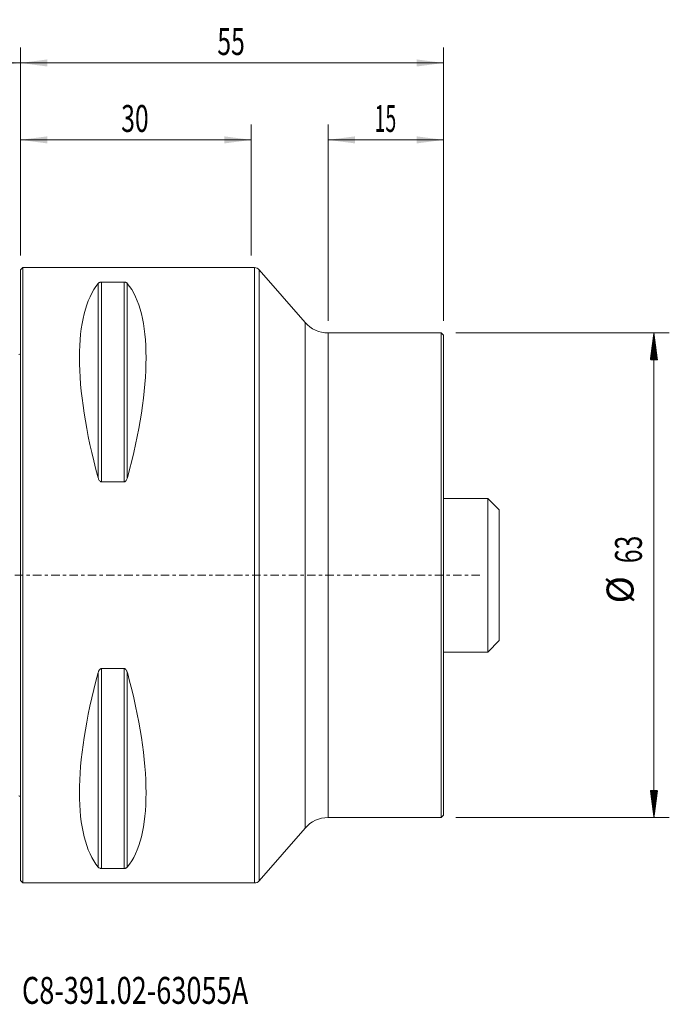
# Model space of a CAD drawing. Units: millimetres. Extents: x -76 to 84, y -56 to 72.
# Drawn here: x 0 to 84, y -56 to 72 of the extents above; entities that cross this region are included whole.
import ezdxf

# ---------------------------------------------------------------- set-up
doc = ezdxf.new("R2010")
doc.units = ezdxf.units.MM
doc.linetypes.add('CENTER', pattern=[47.5, 22, -8.5, 8.5, -8.5])
for name, color, linetype in [('1', 4, 'Continuous'), ('2', 7, 'Continuous'), ('SK1', 4, 'Continuous'), ('SK2', 7, 'Continuous'), ('SK4', 2, 'CENTER'), ('SK6', 5, 'Continuous')]:
    doc.layers.add(name, color=color, linetype=linetype)
doc.styles.add('iso_b_vert', font='simplex.shx')
doc.dimstyles.get("Standard").update_dxf_attribs({"dimtxt": 0.18, "dimasz": 0.18, "dimexe": 0.18, "dimexo": 0.0625, "dimgap": 0.09, "dimtad": 1, "dimzin": 0, "dimdsep": 52, "dimtxsty": 'Standard', "dimcen": 0.09, "dimadec": 0, "dimazin": 0, "dimtfac": 1, "dimtdec": 4, "dimtofl": 0, "dimtmove": 0, "dimatfit": 3, "dimfxl": 1, "dimtolj": 1, "dimtzin": 0, "dimarcsym": 0})

# ---------------------------------------------------------------- blocks, each defined once
blk = doc.blocks.new('_U0')
at = {"layer": 'SK2', "lineweight": 13}
for p, q in [((0, 41.5875), (0, 58.6)), ((30, 41.5875), (30, 58.6)), ((0, 56.6), (30, 56.6))]:
    blk.add_line(p, q, dxfattribs=at)
at = {"layer": 'SK2', "lineweight": 18}
for points in [[(0, 56.6), (3.499998, 57.060784), (3.500002, 56.139216)], [(30, 56.6), (26.500002, 56.139216), (26.499998, 57.060784)]]:
    blk.add_solid(points, dxfattribs=at)
at = {"layer": 'SK2', "lineweight": 18, "insert": (13.095034, 57.632634), "char_height": 3.5, "attachment_point": 7, "line_spacing_factor": 1.084337, "style": 'iso_b_vert'}
blk.add_mtext('\\W0.6740;30', dxfattribs=at)
blk = doc.blocks.new('_U1')
at = {"layer": 'SK2', "lineweight": 13}
for p, q in [((40, 33.0875), (40, 58.6)), ((55, 33.0875), (55, 58.6)), ((55, 56.6), (40, 56.6))]:
    blk.add_line(p, q, dxfattribs=at)
at = {"layer": 'SK2', "lineweight": 18}
for points in [[(40, 56.6), (43.499998, 57.060784), (43.500002, 56.139216)], [(55, 56.6), (51.500002, 56.139216), (51.499998, 57.060784)]]:
    blk.add_solid(points, dxfattribs=at)
at = {"layer": 'SK2', "lineweight": 18, "insert": (46.032467, 57.632634), "char_height": 3.5, "attachment_point": 7, "line_spacing_factor": 1.084337, "style": 'iso_b_vert'}
blk.add_mtext('\\W0.5321;15', dxfattribs=at)
blk = doc.blocks.new('_U2')
at = {"layer": '2', "lineweight": 13}
for p, q in [((0, 41.5875), (0, 68.6)), ((55, 33.0875), (55, 68.6)), ((55, 66.6), (0, 66.6))]:
    blk.add_line(p, q, dxfattribs=at)
at = {"layer": '2', "lineweight": 18}
for points in [[(0, 66.6), (3.499998, 67.060784), (3.500002, 66.139216)], [(55, 66.6), (51.500002, 66.139216), (51.499998, 67.060784)]]:
    blk.add_solid(points, dxfattribs=at)
at = {"layer": '2', "lineweight": 18, "insert": (25.595034, 67.632634), "char_height": 3.5, "attachment_point": 7, "line_spacing_factor": 1.084337, "style": 'iso_b_vert'}
blk.add_mtext('\\W0.6740;55', dxfattribs=at)
blk = doc.blocks.new('_U3')
at = {"layer": 'SK2', "lineweight": 13}
for p, q in [((-48, 29.0875), (-48, 68.6)), ((0, 41.5875), (0, 68.6)), ((-48, 66.6), (0, 66.6))]:
    blk.add_line(p, q, dxfattribs=at)
at = {"layer": 'SK2', "lineweight": 18}
for points in [[(-48, 66.6), (-44.500002, 67.060784), (-44.499998, 66.139216)], [(0, 66.6), (-3.499998, 66.139216), (-3.500002, 67.060784)]]:
    blk.add_solid(points, dxfattribs=at)
at = {"layer": 'SK2', "lineweight": 18, "insert": (-26.089233, 67.632634), "char_height": 3.5, "attachment_point": 7, "line_spacing_factor": 1.084337, "style": 'iso_b_vert'}
blk.add_mtext('\\W0.7361;48', dxfattribs=at)

msp = doc.modelspace()

# ---------------------------------------------------------------- hatches: boundary and pattern name
at = {"layer": 'SK2', "lineweight": 13}
h = msp.add_hatch(dxfattribs=at)
h.set_pattern_fill('ANSI31', color=256, scale=0.0062, style=0)
h.paths.add_polyline_path([(82.35, 31.5), (82.81, 28), (81.89, 28)])
h = msp.add_hatch(dxfattribs=at)
h.set_pattern_fill('ANSI31', color=256, scale=0.0062, style=0)
h.paths.add_polyline_path([(82.35, -31.5), (81.89, -28), (82.81, -28)])

# ---------------------------------------------------------------- linework, layer by layer
at = {"layer": '1', "lineweight": 18}
for p, q in [((0.3, 40), (0, 39.7)), ((0, 0), (0, 39.7)), ((0.3, 0), (0.3, 40)), ((30.44, 40), (0.3, 40)), ((37, 32.87), (31.04, 39.72)), ((13.46, 38.12), (10.54, 38.12)), ((54.7, 31.5), (40, 31.5)), ((54.7, 0), (54.7, 31.5)), ((55, 31.2), (54.7, 31.5)), ((55, 0), (55, 31.2)), ((10.54, 12.13), (13.46, 12.13)), ((0, -39.7), (0, 0)), ((0.3, -40), (0.3, 0)), ((54.7, -31.5), (54.7, 0)), ((55, -31.2), (55, 0)), ((13.46, -12.13), (10.54, -12.13)), ((40, -31.5), (54.7, -31.5)), ((54.7, -31.5), (55, -31.2)), ((31.04, -39.72), (37, -32.87)), ((10.54, -38.12), (13.46, -38.12)), ((0, -39.7), (0.3, -40)), ((0.3, -40), (30.44, -40))]:
    msp.add_line(p, q, dxfattribs=at)
at = {"layer": '1', "lineweight": 13}
for p, q in [((30.44, 0), (30.44, 40)), ((31.04, 39.72), (31.04, -39.72)), ((10.11, 37.94), (10.11, 12.66)), ((10.54, 38.12), (10.54, 12.13)), ((13.46, 38.12), (13.46, 12.13)), ((13.89, 37.94), (13.89, 12.66)), ((37, 0), (37, 32.87)), ((40, 0), (40, 31.5)), ((30.44, -40), (30.44, 0)), ((37, -32.87), (37, 0)), ((40, -31.5), (40, 0)), ((10.11, -12.66), (10.11, -37.94)), ((10.54, -12.13), (10.54, -38.12)), ((13.46, -12.13), (13.46, -38.12)), ((13.89, -12.66), (13.89, -37.94))]:
    msp.add_line(p, q, dxfattribs=at)
at = {"layer": '1', "lineweight": 18}
for centre, radius, start, end in [((30.44, 39.2), 0.8, 40.9981, 90), ((40, 35.47), 3.97, 220.9981, 270), ((40, -35.47), 3.97, 90, 139.0019), ((30.44, -39.2), 0.8, 270, 319.0019)]:
    msp.add_arc(centre, radius, start, end, dxfattribs=at)
for centre, major_axis, start_param, end_param in [((30.76, 0), (18.73, -39.48), -2.980494, -2.053646), ((-6.76, 0), (18.73, 39.48), -1.087947, -0.161099), ((30.76, 0), (18.73, 39.48), 2.053646, 2.980494), ((-6.76, 0), (18.73, -39.48), 0.161099, 1.087947)]:
    msp.add_ellipse(centre, major_axis=major_axis, ratio=0.341999, start_param=start_param, end_param=end_param, dxfattribs=at)
for points, knots in [([(10.54, 38.12), (10.51, 38.12), (10.48, 38.11), (10.42, 38.11), (10.39, 38.1), (10.32, 38.08), (10.28, 38.07), (10.21, 38.04), (10.19, 38.02), (10.14, 37.98), (10.12, 37.96), (10.11, 37.94)], [0, 0, 0, 0, 0.125, 0.125, 0.25, 0.25, 0.5, 0.5, 0.75, 0.75, 1, 1, 1, 1]), ([(13.89, 37.94), (13.88, 37.96), (13.86, 37.98), (13.81, 38.02), (13.79, 38.04), (13.72, 38.07), (13.68, 38.08), (13.61, 38.1), (13.58, 38.11), (13.52, 38.11), (13.49, 38.12), (13.46, 38.12)], [0, 0, 0, 0, 0.25, 0.25, 0.5, 0.5, 0.75, 0.75, 0.875, 0.875, 1, 1, 1, 1]), ([(10.11, 12.66), (10.12, 12.6), (10.14, 12.54), (10.19, 12.43), (10.21, 12.38), (10.28, 12.28), (10.32, 12.23), (10.39, 12.18), (10.42, 12.16), (10.48, 12.14), (10.51, 12.13), (10.54, 12.13)], [0, 0, 0, 0, 0.25, 0.25, 0.5, 0.5, 0.75, 0.75, 0.875, 0.875, 1, 1, 1, 1]), ([(13.46, 12.13), (13.49, 12.13), (13.52, 12.14), (13.58, 12.16), (13.61, 12.18), (13.68, 12.23), (13.72, 12.28), (13.79, 12.38), (13.81, 12.43), (13.86, 12.54), (13.88, 12.6), (13.89, 12.66)], [0, 0, 0, 0, 0.125, 0.125, 0.25, 0.25, 0.5, 0.5, 0.75, 0.75, 1, 1, 1, 1]), ([(10.54, -12.13), (10.51, -12.13), (10.48, -12.14), (10.42, -12.16), (10.39, -12.18), (10.32, -12.23), (10.28, -12.28), (10.21, -12.38), (10.19, -12.43), (10.14, -12.54), (10.12, -12.6), (10.11, -12.66)], [0, 0, 0, 0, 0.125, 0.125, 0.25, 0.25, 0.5, 0.5, 0.75, 0.75, 1, 1, 1, 1]), ([(13.89, -12.66), (13.88, -12.6), (13.86, -12.54), (13.81, -12.43), (13.79, -12.38), (13.72, -12.28), (13.68, -12.23), (13.61, -12.18), (13.58, -12.16), (13.52, -12.14), (13.49, -12.13), (13.46, -12.13)], [0, 0, 0, 0, 0.25, 0.25, 0.5, 0.5, 0.75, 0.75, 0.875, 0.875, 1, 1, 1, 1]), ([(10.11, -37.94), (10.12, -37.96), (10.14, -37.98), (10.19, -38.02), (10.21, -38.04), (10.28, -38.07), (10.32, -38.08), (10.39, -38.1), (10.42, -38.11), (10.48, -38.11), (10.51, -38.12), (10.54, -38.12)], [0, 0, 0, 0, 0.25, 0.25, 0.5, 0.5, 0.75, 0.75, 0.875, 0.875, 1, 1, 1, 1]), ([(13.46, -38.12), (13.49, -38.12), (13.52, -38.11), (13.58, -38.11), (13.61, -38.1), (13.68, -38.08), (13.72, -38.07), (13.79, -38.04), (13.81, -38.02), (13.86, -37.98), (13.88, -37.96), (13.89, -37.94)], [0, 0, 0, 0, 0.125, 0.125, 0.25, 0.25, 0.5, 0.5, 0.75, 0.75, 1, 1, 1, 1])]:
    msp.add_open_spline(points, degree=3, knots=knots, dxfattribs=at)
msp.add_point((0, 0), dxfattribs=at)
at = {"layer": 'SK1', "lineweight": 18}
for p, q in [((60.75, 10), (55, 10)), ((60.75, -10), (60.75, 10)), ((62.25, 8.5), (60.75, 10)), ((62.25, -8.5), (62.25, 8.5)), ((60.75, -10), (62.25, -8.5)), ((55, -10), (60.75, -10))]:
    msp.add_line(p, q, dxfattribs=at)
for centre, start, end in [((-0.6, 29.6), 293.5782, 306.8699), ((-0.6, -29.6), 53.1301, 66.4218)]:
    msp.add_arc(centre, 1, start, end, dxfattribs=at)
at = {"layer": 'SK2', "lineweight": 13}
for p, q in [((56.59, 31.5), (84.35, 31.5)), ((82.35, 31.5), (82.35, -31.5)), ((56.59, -31.5), (84.35, -31.5))]:
    msp.add_line(p, q, dxfattribs=at)
at = {"layer": 'SK4', "lineweight": 18, "ltscale": 0.05}
msp.add_line((-53, 0), (60, 0), dxfattribs=at)

# ---------------------------------------------------------------- texts
at = {"layer": 'SK2', "lineweight": 18, "char_height": 3.5, "attachment_point": 7, "rotation": 90, "line_spacing_factor": 1.084337, "style": 'iso_b_vert'}
for s, insert in [('\\W0.6740;63', (80.79, 1.57)), ('%%c', (80.79, -3.66))]:
    msp.add_mtext(s, dxfattribs=dict(at, insert=insert))
at = {"layer": 'SK6', "lineweight": 18, "insert": (0.19, -55.72), "char_height": 3.5, "attachment_point": 7, "line_spacing_factor": 1.084337, "style": 'iso_b_vert'}
msp.add_mtext('\\W0.7403;C8-391.02-63055A', dxfattribs=at)

# ---------------------------------------------------------------- dimensions: what is measured, and where the dimension line sits
at = {"layer": '2', "lineweight": 18}
dim = msp.add_linear_dim(base=(0, 66.6), p1=(55, 31.5), p2=(0, 40), dimstyle='Standard', override={"dimtxt": 3.5, "dimasz": 3.5, "dimexe": 2, "dimexo": 1.5875, "dimgap": 1.75, "dimtad": 1, "dimtih": 1, "dimtoh": 0, "dimdec": 1, "dimlfac": 1, "dimzin": 8, "dimdsep": 44, "dimlunit": 2, "dimpost": '<>', "dimtxsty": 'iso_b_vert', "dimsah": 1, "dimse1": 0, "dimse2": 0, "dimsd1": 0, "dimsd2": 0, "dimclrd": 2, "dimclre": 2, "dimclrt": 2, "dimtol": 0, "dimtm": -0.1, "dimtfac": 1, "dimtdec": 2, "dimtofl": 1, "dimtmove": 0, "dimtzin": 8, "dimlwd": 13, "dimlwe": 13}, dxfattribs=at)
dim.commit()
dim.dimension.update_dxf_attribs({"geometry": '_U2', "text_midpoint": (27.5, 66.6)})
at = {"layer": 'SK2', "lineweight": 18}
for base, p1, p2, picture, middle in [((0, 66.6), (-48, 27.5), (0, 40), '_U3', (-24, 66.6)), ((30, 56.6), (0, 40), (30, 40), '_U0', (15, 56.6)), ((40, 56.6), (55, 31.5), (40, 31.5), '_U1', (47.5, 56.6))]:
    dim = msp.add_linear_dim(base=base, p1=p1, p2=p2, dimstyle='Standard', override={"dimtxt": 3.5, "dimasz": 3.5, "dimexe": 2, "dimexo": 1.5875, "dimgap": 1.75, "dimtad": 1, "dimtih": 1, "dimtoh": 0, "dimdec": 1, "dimlfac": 1, "dimzin": 8, "dimdsep": 44, "dimlunit": 2, "dimpost": '<>', "dimtxsty": 'iso_b_vert', "dimsah": 1, "dimse1": 0, "dimse2": 0, "dimsd1": 0, "dimsd2": 0, "dimclrd": 2, "dimclre": 2, "dimclrt": 2, "dimtol": 0, "dimtm": -0.1, "dimtfac": 1, "dimtdec": 2, "dimtofl": 1, "dimtmove": 0, "dimtzin": 8, "dimlwd": 13, "dimlwe": 13}, dxfattribs=at)
    dim.commit()
    dim.dimension.update_dxf_attribs({"geometry": picture, "text_midpoint": middle})

doc.saveas('drawing.dxf')
